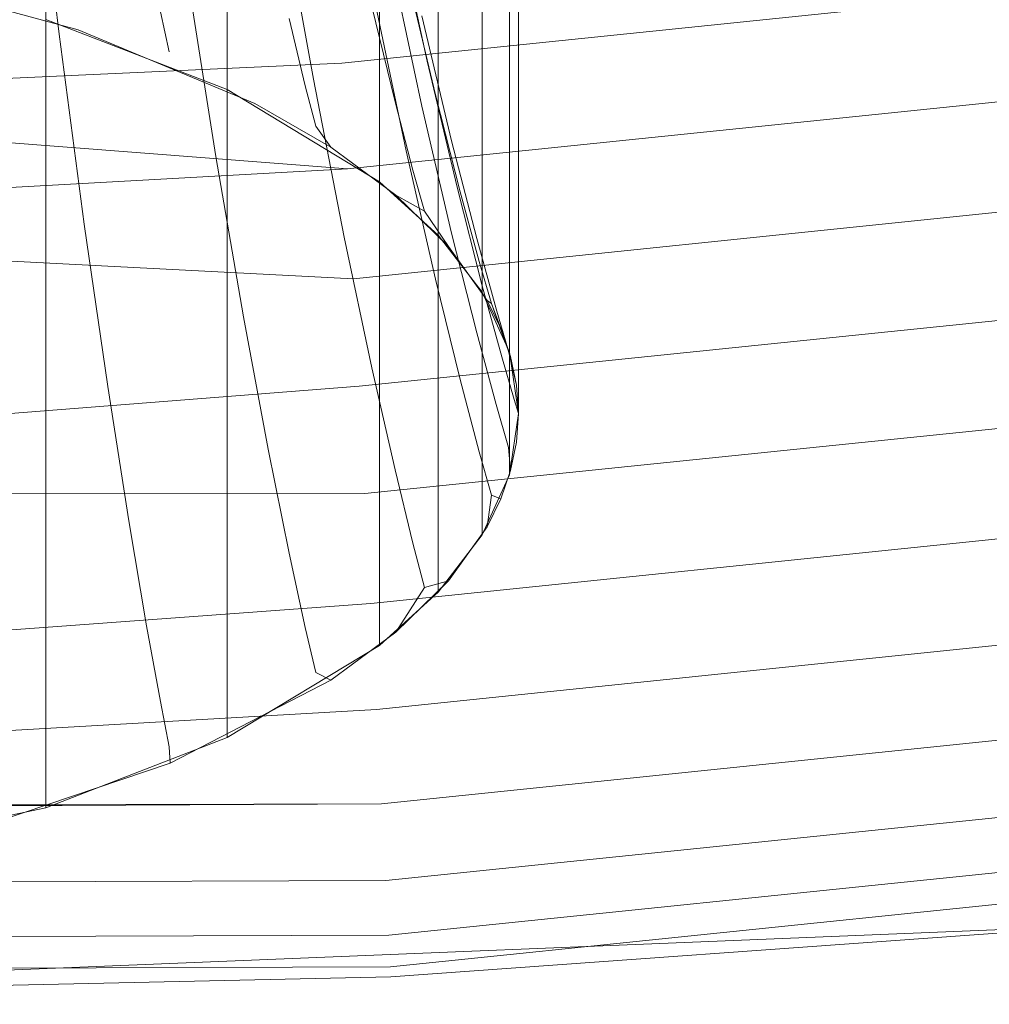
# Model space of a CAD drawing. Units: millimetres. Extents: x 3115 to 578302, y 1430 to 596964.
# Drawn here: x 4490 to 4515, y 5261 to 5286 of the extents above; entities that cross this region are included whole.
import ezdxf

# ---------------------------------------------------------------- set-up
doc = ezdxf.new("R2010")
doc.units = ezdxf.units.MM
doc.layers.add('Контур', color=7, linetype='Continuous', lineweight=15)

msp = doc.modelspace()

# ---------------------------------------------------------------- linework, layer by layer
at = {"layer": 'Контур'}
for p, q in [((4495.259, 5290.845), (4495.259, 5283.435)), ((4490.993, 5285.143), (4490.334, 5290.632)), ((4502.656, 5290.736), (4502.656, 5285.081)), ((4490.656, 5289.354), (4490.656, 5281.853)), ((4544.731, 5289.202), (4498.173, 5284.406)), ((4500.619, 5289.292), (4500.619, 5285.128)), ((4497.45, 5283.996), (4496.615, 5288.682)), ((4500.337, 5284.458), (4499.492, 5288.33)), ((4501.733, 5287.942), (4501.733, 5283.733)), ((4501.733, 5287.942), (4501.733, 5282.22)), ((4500.204, 5283.313), (4499.363, 5287.22)), ((4486.519, 5286.6), (4491.482, 5285.247)), ((4494.97, 5282.038), (4494.219, 5286.796)), ((4500.547, 5283.597), (4499.805, 5286.736)), ((4500.619, 5286.714), (4500.619, 5280.871)), ((4545.137, 5286.546), (4498.317, 5281.724)), ((4499.127, 5286.43), (4499.127, 5283.574)), ((4502.423, 5286.528), (4502.423, 5282.271)), ((4502.423, 5286.528), (4502.423, 5283.634)), ((4499.805, 5282.179), (4498.977, 5286.12)), ((4495.259, 5284.252), (4495.259, 5285.872)), ((4499.52, 5283.427), (4498.929, 5285.843)), ((4493.79, 5284.691), (4493.566, 5285.704)), ((4500.957, 5282.435), (4500.204, 5285.602)), ((4495.259, 5283.734), (4490.656, 5285.515)), ((4497.243, 5283.83), (4496.833, 5285.537)), ((4491.632, 5280.322), (4490.993, 5285.143)), ((4491.482, 5285.247), (4495.964, 5283.385)), ((4500.619, 5285.128), (4500.619, 5282.242)), ((4502.656, 5285.081), (4502.656, 5280.774)), ((4485.228, 5283.819), (4498.173, 5284.406)), ((4501.094, 5281.261), (4500.337, 5284.458)), ((4495.259, 5283.734), (4495.259, 5284.252)), ((4497.507, 5282.802), (4497.243, 5283.83)), ((4498.23, 5279.988), (4497.45, 5283.996)), ((4499.127, 5281.397), (4495.259, 5283.734)), ((4545.559, 5283.787), (4498.466, 5278.936)), ((4501.175, 5281.138), (4500.547, 5283.597)), ((4501.733, 5283.733), (4501.733, 5280.815)), ((4502.423, 5283.634), (4502.423, 5279.278)), ((4495.259, 5283.435), (4495.259, 5277.439)), ((4495.964, 5283.385), (4497.891, 5282.275)), ((4499.127, 5281.925), (4499.127, 5283.574)), ((4499.127, 5283.574), (4499.127, 5279.612)), ((4499.976, 5281.692), (4499.52, 5283.427)), ((4500.957, 5280.088), (4500.204, 5283.313)), ((4486.696, 5282.617), (4498.317, 5281.724)), ((4497.891, 5282.275), (4497.507, 5282.802)), ((4501.593, 5279.953), (4500.957, 5282.435)), ((4497.891, 5282.275), (4499.543, 5281.06)), ((4500.547, 5278.925), (4499.805, 5282.179)), ((4500.619, 5280.576), (4500.619, 5282.242)), ((4501.733, 5282.22), (4501.733, 5277.816)), ((4502.423, 5282.271), (4502.423, 5279.32)), ((4490.656, 5281.853), (4490.656, 5275.783)), ((4495.672, 5277.969), (4494.97, 5282.038)), ((4499.127, 5281.397), (4499.127, 5281.925)), ((4487.92, 5281.146), (4498.317, 5281.724)), ((4500.269, 5280.647), (4499.976, 5281.692)), ((4500.619, 5280.043), (4499.127, 5281.397)), ((4545.972, 5281.088), (4498.612, 5276.21)), ((4501.733, 5278.757), (4501.094, 5281.261)), ((4501.658, 5279.372), (4501.175, 5281.138)), ((4499.543, 5281.06), (4500.877, 5279.756)), ((4499.543, 5281.06), (4500.269, 5280.647)), ((4500.619, 5280.871), (4500.619, 5276.421)), ((4500.877, 5279.756), (4500.269, 5280.647)), ((4501.733, 5279.131), (4501.733, 5280.815)), ((4502.656, 5280.774), (4502.656, 5277.79)), ((4500.619, 5280.043), (4500.619, 5280.576)), ((4492.229, 5276.199), (4491.632, 5280.322)), ((4501.593, 5277.561), (4500.957, 5280.088)), ((4498.929, 5276.679), (4498.23, 5279.988)), ((4501.733, 5278.592), (4500.619, 5280.043)), ((4502.084, 5278.172), (4501.593, 5279.953)), ((4499.127, 5279.612), (4499.127, 5275.119)), ((4500.877, 5279.756), (4501.856, 5278.383)), ((4488.857, 5279.432), (4498.466, 5278.936)), ((4501.97, 5278.308), (4501.658, 5279.372)), ((4501.733, 5278.592), (4501.733, 5279.131)), ((4502.423, 5277.616), (4502.423, 5279.32)), ((4501.175, 5276.377), (4500.547, 5278.925)), ((4502.227, 5276.959), (4501.733, 5278.757)), ((4502.423, 5277.071), (4501.733, 5278.592)), ((4546.385, 5278.39), (4498.758, 5273.485)), ((4501.856, 5278.383), (4502.204, 5277.676)), ((4501.856, 5278.383), (4501.97, 5278.308)), ((4502.4, 5277.098), (4501.97, 5278.308)), ((4502.204, 5277.676), (4501.97, 5278.308)), ((4502.4, 5277.098), (4502.084, 5278.172)), ((4496.301, 5274.609), (4495.672, 5277.969)), ((4501.733, 5277.816), (4501.733, 5274.764)), ((4502.204, 5277.676), (4502.455, 5276.961)), ((4502.423, 5277.071), (4502.423, 5277.616)), ((4502.656, 5276.066), (4502.656, 5277.79)), ((4495.259, 5277.439), (4495.259, 5272.872)), ((4502.084, 5275.747), (4501.593, 5277.561)), ((4502.455, 5276.961), (4502.4, 5277.098)), ((4502.606, 5276.24), (4502.4, 5277.098)), ((4502.544, 5275.876), (4502.227, 5276.959)), ((4502.656, 5275.515), (4502.423, 5277.071)), ((4502.423, 5277.071), (4502.423, 5276.259)), ((4502.455, 5276.961), (4502.606, 5276.24)), ((4499.52, 5274.088), (4498.929, 5276.679)), ((4500.619, 5276.421), (4500.619, 5273.337)), ((4501.658, 5274.547), (4501.175, 5276.377)), ((4489.656, 5275.508), (4498.612, 5276.21)), ((4492.765, 5272.795), (4492.229, 5276.199)), ((4502.423, 5274.516), (4502.423, 5276.259)), ((4502.606, 5276.24), (4502.656, 5275.515)), ((4502.656, 5275.515), (4502.544, 5275.876)), ((4502.656, 5275.515), (4502.656, 5276.066)), ((4490.656, 5275.783), (4490.656, 5271.16)), ((4546.807, 5275.63), (4498.908, 5270.697)), ((4502.4, 5274.654), (4502.084, 5275.747)), ((4502.423, 5273.959), (4502.656, 5275.515)), ((4502.656, 5275.515), (4502.606, 5274.79)), ((4499.127, 5275.119), (4499.127, 5272.005)), ((4496.833, 5271.978), (4496.301, 5274.609)), ((4501.733, 5273.002), (4501.733, 5274.764)), ((4502.455, 5274.069), (4502.4, 5274.654)), ((4502.606, 5274.79), (4502.455, 5274.069)), ((4501.97, 5273.444), (4501.658, 5274.547)), ((4502.423, 5273.959), (4502.423, 5274.516)), ((4499.976, 5272.226), (4499.52, 5274.088)), ((4502.423, 5273.959), (4501.733, 5272.438)), ((4502.455, 5274.069), (4502.204, 5273.354)), ((4489.45, 5273.497), (4498.758, 5273.485)), ((4501.856, 5272.647), (4501.97, 5273.444)), ((4502.204, 5273.354), (4501.856, 5272.647)), ((4502.204, 5273.354), (4501.97, 5273.444)), ((4500.619, 5271.556), (4500.619, 5273.337)), ((4495.259, 5272.872), (4495.259, 5269.708)), ((4547.213, 5272.975), (4499.052, 5268.014)), ((4501.733, 5272.438), (4501.733, 5273.002)), ((4493.217, 5270.129), (4492.765, 5272.795)), ((4501.856, 5272.647), (4500.877, 5271.274)), ((4501.733, 5272.438), (4500.619, 5270.987)), ((4500.269, 5271.105), (4499.976, 5272.226)), ((4497.243, 5270.088), (4496.833, 5271.978)), ((4499.127, 5270.208), (4499.127, 5272.005)), ((4500.619, 5270.987), (4500.619, 5271.556)), ((4490.656, 5271.16), (4490.656, 5267.957)), ((4500.877, 5271.274), (4499.543, 5269.97)), ((4499.543, 5269.97), (4500.269, 5271.105)), ((4500.877, 5271.274), (4500.269, 5271.105)), ((4500.619, 5270.987), (4499.127, 5269.633)), ((4487.929, 5269.897), (4498.908, 5270.697)), ((4499.18, 5265.619), (4547.575, 5270.604)), ((4493.566, 5268.214), (4493.217, 5270.129)), ((4499.127, 5269.633), (4499.127, 5270.208)), ((4497.507, 5268.95), (4497.243, 5270.088)), ((4499.543, 5269.97), (4497.891, 5268.755)), ((4495.259, 5267.88), (4495.259, 5269.708)), ((4499.127, 5269.633), (4495.259, 5267.296)), ((4497.891, 5268.755), (4497.507, 5268.95)), ((4497.891, 5268.755), (4493.81, 5266.652)), ((4499.284, 5263.673), (4547.87, 5268.678)), ((4493.79, 5267.061), (4493.566, 5268.214)), ((4485.246, 5267.223), (4499.052, 5268.014)), ((4490.656, 5266.107), (4490.656, 5267.957)), ((4495.259, 5267.296), (4495.259, 5267.88)), ((4495.259, 5267.296), (4490.656, 5265.515)), ((4499.359, 5262.283), (4548.08, 5267.302)), ((4493.81, 5266.652), (4493.79, 5267.061)), ((4493.81, 5266.652), (4489.034, 5265.042)), ((4499.402, 5261.482), (4548.202, 5266.508)), ((4490.656, 5265.515), (4490.656, 5266.107)), ((4465.656, 5265.515), (4499.18, 5265.619)), ((4468.893, 5265.515), (4499.18, 5265.619)), ((4479.656, 5265.515), (4499.18, 5265.619)), ((4490.656, 5265.515), (4481.056, 5263.515)), ((4449.43, 5263.502), (4499.284, 5263.673)), ((4517.542, 5262.534), (4468.5, 5260.532)), ((4517.542, 5262.534), (4499.415, 5261.232)), ((4449.365, 5262.112), (4499.359, 5262.283)), ((4449.327, 5261.31), (4499.402, 5261.482)), ((4468.5, 5260.532), (4499.415, 5261.232))]:
    msp.add_line(p, q, dxfattribs=at)

doc.saveas('drawing.dxf')
